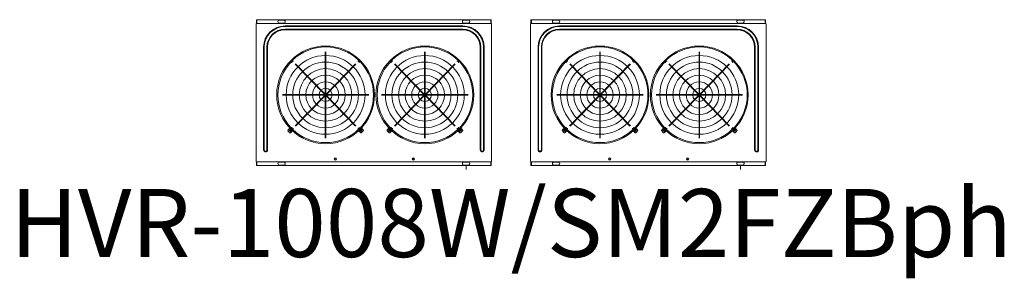
# Model space of a CAD drawing. Extents: x 24885 to 105697, y -3406 to 212186.
# Drawn here: x 100638 to 105697, y 68476 to 69805 of the extents above; entities that cross this region are included whole.
import ezdxf

# ---------------------------------------------------------------- set-up
doc = ezdxf.new("R2010")
doc.units = 0
doc.header["$LTSCALE"] = 1000
doc.header["$MEASUREMENT"] = 0
doc.linetypes.add('DASHDOT', pattern=[1, 0.5, -0.25, 0, -0.25])
doc.layers.add('CMDLJ_BZ_SWJ', color=3, linetype='Continuous', lineweight=0)
doc.layers.add('CMDLJ_SWJ', color=5, linetype='Continuous', lineweight=0)
doc.styles.get("Standard").update_dxf_attribs({"font": 'gbenor.shx', "bigfont": 'gbcbig.shx'})

# ---------------------------------------------------------------- blocks, each defined once
blk = doc.blocks.new('HVR-2420WZL')
at = {"color": 7}
for p, q in [((0, -354.2), (0, 354.2)), ((0.8, 354.2), (0, 354.2)), ((1209.2, 355), (0.8, 355)), ((0.8, 354.2), (0.8, 355)), ((2.1, 375), (1207.9, 375)), ((2.1, 375), (2.1, 355)), ((4.4, 355), (4.4, 375)), ((120, 373), (142, 373)), ((142, 357), (120, 357)), ((1068, 373), (1090, 373)), ((1090, 357), (1068, 357)), ((1205.6, 355), (1205.6, 375)), ((1207.9, 375), (1207.9, 355)), ((1209.2, 354.2), (1209.2, 355)), ((1209.2, 354.2), (1210, 354.2)), ((1210, -354.2), (1210, 354.2)), ((1410, -354.2), (1410, 354.2)), ((1410.8, 354.2), (1410, 354.2)), ((2619.2, 355), (1410.8, 355)), ((1410.8, 354.2), (1410.8, 355)), ((1412.1, 375), (2617.9, 375)), ((1412.1, 375), (1412.1, 355)), ((1414.4, 355), (1414.4, 375)), ((1530, 373), (1552, 373)), ((1552, 357), (1530, 357)), ((2478, 373), (2500, 373)), ((2500, 357), (2478, 357)), ((2615.6, 355), (2615.6, 375)), ((2617.9, 375), (2617.9, 355)), ((2619.2, 354.2), (2619.2, 355)), ((2619.2, 354.2), (2620, 354.2)), ((2620, -354.2), (2620, 354.2)), ((148.5, 343), (684.5, 343)), ((148.5, 340), (513.2, 340)), ((148.5, 326), (739.7, 326)), ((148.5, 323), (462.9, 323)), ((1061.5, 323), (462.9, 323)), ((1061.5, 340), (513.2, 340)), ((1061.5, 343), (684.5, 343)), ((1061.5, 326), (739.7, 326)), ((1558.5, 343), (2094.5, 343)), ((1558.5, 340), (1923.2, 340)), ((1558.5, 326), (2149.7, 326)), ((1558.5, 323), (1872.9, 323)), ((2471.5, 323), (1872.9, 323)), ((2471.5, 340), (1923.2, 340)), ((2471.5, 343), (2094.5, 343)), ((2471.5, 326), (2149.7, 326)), ((38.5, 233), (38.5, -295)), ((41.5, 233), (41.5, -295)), ((55.5, 233), (55.5, -295)), ((58.5, 233), (58.5, -295)), ((355.6, -234), (355.6, 210.4)), ((358.2, -234), (358.2, 210.4)), ((865.6, -234), (865.6, 210.4)), ((868.2, -234), (868.2, 210.4)), ((1151.5, 233), (1151.5, -295)), ((1154.5, 233), (1154.5, -295)), ((1168.5, 233), (1168.5, -295)), ((1171.5, 233), (1171.5, -295)), ((1448.5, 233), (1448.5, -295)), ((1451.5, 233), (1451.5, -295)), ((1465.5, 233), (1465.5, -295)), ((1468.5, 233), (1468.5, -295)), ((1765.6, -234), (1765.6, 210.4)), ((1768.2, -234), (1768.2, 210.4)), ((2275.6, -234), (2275.6, 210.4)), ((2278.2, -234), (2278.2, 210.4)), ((2561.5, 233), (2561.5, -295)), ((2564.5, 233), (2564.5, -295)), ((2578.5, 233), (2578.5, -295)), ((2581.5, 233), (2581.5, -295)), ((201.1, 146.5), (352.4, -9.1)), ((203, 148.4), (354.3, -7.2)), ((510.9, 148.5), (359.5, -7.2)), ((512.8, 146.6), (361.4, -9.1)), ((711.1, 146.5), (862.4, -9.1)), ((713, 148.4), (864.3, -7.2)), ((1020.9, 148.5), (869.5, -7.2)), ((1022.8, 146.6), (871.4, -9.1)), ((1611.1, 146.5), (1762.4, -9.1)), ((1613, 148.4), (1764.3, -7.2)), ((1920.9, 148.5), (1769.5, -7.2)), ((1922.8, 146.6), (1771.4, -9.1)), ((2121.1, 146.5), (2272.4, -9.1)), ((2123, 148.4), (2274.3, -7.2)), ((2430.9, 148.5), (2279.5, -7.2)), ((2432.8, 146.6), (2281.4, -9.1)), ((134.8, -10.4), (351.8, -10.4)), ((134.8, -13.1), (351.8, -13.1)), ((201, -170), (352.4, -14.5)), ((203, -171.9), (354.3, -16.3)), ((351.8, -10.4), (351.8, -13.1)), ((352.4, -9.1), (354.3, -7.2)), ((352.4, -14.5), (354.3, -16.3)), ((361.4, -9.1), (359.5, -7.2)), ((361.4, -14.5), (359.5, -16.4)), ((510.9, -172), (359.5, -16.4)), ((512.9, -170.2), (361.4, -14.5)), ((362, -13.1), (362, -10.4)), ((579.2, -10.4), (362, -10.4)), ((579.2, -13.1), (362, -13.1)), ((644.8, -10.4), (861.8, -10.4)), ((644.8, -13.1), (861.8, -13.1)), ((711, -170), (862.4, -14.5)), ((713, -171.9), (864.3, -16.3)), ((861.8, -10.4), (861.8, -13.1)), ((862.4, -9.1), (864.3, -7.2)), ((862.4, -14.5), (864.3, -16.3)), ((871.4, -9.1), (869.5, -7.2)), ((871.4, -14.5), (869.5, -16.4)), ((1020.9, -172), (869.5, -16.4)), ((1022.9, -170.2), (871.4, -14.5)), ((872, -13.1), (872, -10.4)), ((1089.2, -10.4), (872, -10.4)), ((1089.2, -13.1), (872, -13.1)), ((1544.8, -10.4), (1761.8, -10.4)), ((1544.8, -13.1), (1761.8, -13.1)), ((1611, -170), (1762.4, -14.5)), ((1613, -171.9), (1764.3, -16.3)), ((1761.8, -10.4), (1761.8, -13.1)), ((1762.4, -9.1), (1764.3, -7.2)), ((1762.4, -14.5), (1764.3, -16.3)), ((1771.4, -9.1), (1769.5, -7.2)), ((1771.4, -14.5), (1769.5, -16.4)), ((1920.9, -172), (1769.5, -16.4)), ((1922.9, -170.2), (1771.4, -14.5)), ((1772, -13.1), (1772, -10.4)), ((1989.2, -10.4), (1772, -10.4)), ((1989.2, -13.1), (1772, -13.1)), ((2054.8, -10.4), (2271.8, -10.4)), ((2054.8, -13.1), (2271.8, -13.1)), ((2121, -170), (2272.4, -14.5)), ((2123, -171.9), (2274.3, -16.3)), ((2271.8, -10.4), (2271.8, -13.1)), ((2272.4, -9.1), (2274.3, -7.2)), ((2272.4, -14.5), (2274.3, -16.3)), ((2281.4, -9.1), (2279.5, -7.2)), ((2281.4, -14.5), (2279.5, -16.4)), ((2430.9, -172), (2279.5, -16.4)), ((2432.9, -170.2), (2281.4, -14.5)), ((2282, -13.1), (2282, -10.4)), ((2499.2, -10.4), (2282, -10.4)), ((2499.2, -13.1), (2282, -13.1)), ((171.5, -204.8), (163.8, -197.2)), ((164, -190.5), (172.6, -182)), ((164.2, -190.3), (165.7, -191.8)), ((165.7, -191.8), (174, -183.5)), ((173.6, -192.7), (176, -195)), ((173.6, -195), (176, -192.7)), ((173.6, -192.7), (176, -195.1)), ((173.6, -195.1), (176, -192.7)), ((185.2, -194.9), (176.9, -203.2)), ((178.3, -204.7), (186.7, -196.3)), ((180.7, -199.4), (182.1, -200.8)), ((535.6, -204.8), (527.1, -196.3)), ((528.6, -194.9), (536.9, -203.2)), ((537.8, -192.7), (540.2, -195)), ((537.8, -195), (540.2, -192.7)), ((537.8, -192.7), (540.2, -195.1)), ((537.8, -195.1), (540.2, -192.7)), ((548.4, -191.8), (540.1, -183.5)), ((550, -190.5), (541.4, -182)), ((542.3, -204.8), (550, -197.2)), ((549.8, -190.3), (548.4, -191.8)), ((681.5, -204.8), (673.8, -197.2)), ((674, -190.5), (682.6, -182)), ((674.2, -190.3), (675.7, -191.8)), ((675.7, -191.8), (684, -183.5)), ((683.6, -192.7), (686, -195)), ((683.6, -195), (686, -192.7)), ((683.6, -192.7), (686, -195.1)), ((683.6, -195.1), (686, -192.7)), ((695.2, -194.9), (686.9, -203.2)), ((688.3, -204.7), (696.7, -196.3)), ((690.7, -199.4), (692.1, -200.8)), ((1045.6, -204.8), (1037.1, -196.3)), ((1038.6, -194.9), (1046.9, -203.2)), ((1047.8, -192.7), (1050.2, -195)), ((1047.8, -195), (1050.2, -192.7)), ((1047.8, -192.7), (1050.2, -195.1)), ((1047.8, -195.1), (1050.2, -192.7)), ((1058.4, -191.8), (1050.1, -183.5)), ((1060, -190.5), (1051.4, -182)), ((1052.3, -204.8), (1060, -197.2)), ((1059.8, -190.3), (1058.4, -191.8)), ((1581.5, -204.8), (1573.8, -197.2)), ((1574, -190.5), (1582.6, -182)), ((1574.2, -190.3), (1575.7, -191.8)), ((1575.7, -191.8), (1584, -183.5)), ((1583.6, -192.7), (1586, -195)), ((1583.6, -195), (1586, -192.7)), ((1583.6, -192.7), (1586, -195.1)), ((1583.6, -195.1), (1586, -192.7)), ((1595.2, -194.9), (1586.9, -203.2)), ((1588.3, -204.7), (1596.7, -196.3)), ((1590.7, -199.4), (1592.1, -200.8)), ((1945.6, -204.8), (1937.1, -196.3)), ((1938.6, -194.9), (1946.9, -203.2)), ((1947.8, -192.7), (1950.2, -195)), ((1947.8, -195), (1950.2, -192.7)), ((1947.8, -192.7), (1950.2, -195.1)), ((1947.8, -195.1), (1950.2, -192.7)), ((1958.4, -191.8), (1950.1, -183.5)), ((1960, -190.5), (1951.4, -182)), ((1952.3, -204.8), (1960, -197.2)), ((1959.8, -190.3), (1958.4, -191.8)), ((2091.5, -204.8), (2083.8, -197.2)), ((2084, -190.5), (2092.6, -182)), ((2084.2, -190.3), (2085.7, -191.8)), ((2085.7, -191.8), (2094, -183.5)), ((2093.6, -192.7), (2096, -195)), ((2093.6, -195), (2096, -192.7)), ((2093.6, -192.7), (2096, -195.1)), ((2093.6, -195.1), (2096, -192.7)), ((2105.2, -194.9), (2096.9, -203.2)), ((2098.3, -204.7), (2106.7, -196.3)), ((2100.7, -199.4), (2102.1, -200.8)), ((2455.6, -204.8), (2447.1, -196.3)), ((2448.6, -194.9), (2456.9, -203.2)), ((2457.8, -192.7), (2460.2, -195)), ((2457.8, -195), (2460.2, -192.7)), ((2457.8, -192.7), (2460.2, -195.1)), ((2457.8, -195.1), (2460.2, -192.7)), ((2468.4, -191.8), (2460.1, -183.5)), ((2470, -190.5), (2461.4, -182)), ((2462.3, -204.8), (2470, -197.2)), ((2469.8, -190.3), (2468.4, -191.8)), ((176.9, -203.2), (178.3, -204.7)), ((536.9, -203.2), (535.5, -204.7)), ((686.9, -203.2), (688.3, -204.7)), ((1046.9, -203.2), (1045.5, -204.7)), ((1586.9, -203.2), (1588.3, -204.7)), ((1946.9, -203.2), (1945.5, -204.7)), ((2096.9, -203.2), (2098.3, -204.7)), ((2456.9, -203.2), (2455.5, -204.7)), ((405.3, -340.3), (408.7, -343.7)), ((405.3, -343.7), (408.7, -340.3)), ((805.3, -340.3), (808.7, -343.7)), ((805.3, -343.7), (808.7, -340.3)), ((1815.3, -340.3), (1818.7, -343.7)), ((1815.3, -343.7), (1818.7, -340.3)), ((2215.3, -340.3), (2218.7, -343.7)), ((2215.3, -343.7), (2218.7, -340.3)), ((0.8, -354.2), (0, -354.2)), ((0.8, -355), (0.8, -354.2)), ((0.8, -355), (188.9, -355)), ((1.9, -375), (1.9, -355)), ((1.9, -375), (1208.1, -375)), ((4.2, -355), (4.2, -375)), ((4.8, -355), (1209.2, -355)), ((120, -357), (142, -357)), ((142, -373), (120, -373)), ((1205.8, -355), (1021.1, -355)), ((1090, -357), (1068, -357)), ((1068, -373), (1090, -373)), ((1205.8, -355), (1205.8, -375)), ((1208.1, -375), (1208.1, -355)), ((1209.2, -355), (1209.2, -354.2)), ((1209.2, -354.2), (1210, -354.2)), ((1410.8, -354.2), (1410, -354.2)), ((1410.8, -355), (1410.8, -354.2)), ((1410.8, -355), (1598.9, -355)), ((1411.9, -375), (1411.9, -355)), ((1411.9, -375), (2618.1, -375)), ((1414.2, -355), (1414.2, -375)), ((1414.8, -355), (2619.2, -355)), ((1530, -357), (1552, -357)), ((1552, -373), (1530, -373)), ((2615.8, -355), (2431.1, -355)), ((2500, -357), (2478, -357)), ((2478, -373), (2500, -373)), ((2615.8, -355), (2615.8, -375)), ((2618.1, -375), (2618.1, -355)), ((2619.2, -355), (2619.2, -354.2)), ((2619.2, -354.2), (2620, -354.2))]:
    blk.add_line(p, q, dxfattribs=at)
at = {"color": 7, "linetype": 'DASHDOT'}
for p, q in [((192, 161.4), (175.8, 161.4)), ((183.9, 169.5), (183.9, 153.3)), ((522, 161.4), (538.3, 161.4)), ((530.2, 169.5), (530.2, 153.3)), ((702, 161.4), (685.8, 161.4)), ((693.9, 169.5), (693.9, 153.3)), ((1032, 161.4), (1048.3, 161.4)), ((1040.2, 169.5), (1040.2, 153.3)), ((1602, 161.4), (1585.8, 161.4)), ((1593.9, 169.5), (1593.9, 153.3)), ((1932, 161.4), (1948.3, 161.4)), ((1940.2, 169.5), (1940.2, 153.3)), ((2112, 161.4), (2095.8, 161.4)), ((2103.9, 169.5), (2103.9, 153.3)), ((2442, 161.4), (2458.3, 161.4)), ((2450.2, 169.5), (2450.2, 153.3)), ((192, -185.1), (175.8, -185.1)), ((183.9, -193.2), (183.9, -177)), ((522, -185.1), (538.3, -185.1)), ((530.2, -193.2), (530.2, -177)), ((702, -185.1), (685.8, -185.1)), ((693.9, -193.2), (693.9, -177)), ((1032, -185.1), (1048.3, -185.1)), ((1040.2, -193.2), (1040.2, -177)), ((1602, -185.1), (1585.8, -185.1)), ((1593.9, -193.2), (1593.9, -177)), ((1932, -185.1), (1948.3, -185.1)), ((1940.2, -193.2), (1940.2, -177)), ((2112, -185.1), (2095.8, -185.1)), ((2103.9, -193.2), (2103.9, -177)), ((2442, -185.1), (2458.3, -185.1)), ((2450.2, -193.2), (2450.2, -177))]:
    blk.add_line(p, q, dxfattribs=at)
for p, q in [((1079, -373), (1079, -395.3)), ((2489, -373), (2489, -395.3))]:
    blk.add_line(p, q)
at = {"color": 7}
for centre, radius in [((356.9, -11.8), 251.1), ((866.9, -11.8), 251.1), ((1766.9, -11.8), 251.1), ((2276.9, -11.8), 251.1), ((183.9, 161.4), 3.17), ((183.9, 161.4), 3.17), ((530.2, 161.4), 3.17), ((530.2, 161.4), 3.17), ((693.9, 161.4), 3.17), ((693.9, 161.4), 3.17), ((1040.2, 161.4), 3.17), ((1040.2, 161.4), 3.17), ((1593.9, 161.4), 3.17), ((1593.9, 161.4), 3.17), ((1940.2, 161.4), 3.17), ((1940.2, 161.4), 3.17), ((2103.9, 161.4), 3.17), ((2103.9, 161.4), 3.17), ((2450.2, 161.4), 3.17), ((2450.2, 161.4), 3.17), ((174.8, -193.9), 4.05), ((174.8, -193.9), 4.05), ((183.9, -185), 3.17), ((183.9, -185.1), 3.17), ((530.2, -185), 3.17), ((530.2, -185.1), 3.17), ((539, -193.9), 4.05), ((539, -193.9), 4.05), ((684.8, -193.9), 4.05), ((684.8, -193.9), 4.05), ((693.9, -185), 3.17), ((693.9, -185.1), 3.17), ((1040.2, -185), 3.17), ((1040.2, -185.1), 3.17), ((1049, -193.9), 4.05), ((1049, -193.9), 4.05), ((1584.8, -193.9), 4.05), ((1584.8, -193.9), 4.05), ((1593.9, -185), 3.17), ((1593.9, -185.1), 3.17), ((1940.2, -185), 3.17), ((1940.2, -185.1), 3.17), ((1949, -193.9), 4.05), ((1949, -193.9), 4.05), ((2094.8, -193.9), 4.05), ((2094.8, -193.9), 4.05), ((2103.9, -185), 3.17), ((2103.9, -185.1), 3.17), ((2450.2, -185), 3.17), ((2450.2, -185.1), 3.17), ((2459, -193.9), 4.05), ((2459, -193.9), 4.05), ((407, -342), 6), ((807, -342), 6), ((1817, -342), 6), ((2217, -342), 6)]:
    blk.add_circle(centre, radius, dxfattribs=at)
at = {"color": 122}
for centre, radius in [((357, -11.8), 202.5), ((357, -11.8), 168.8), ((867, -11.8), 202.5), ((867, -11.8), 168.8), ((1767, -11.8), 202.5), ((1767, -11.8), 168.8), ((2277, -11.8), 202.5), ((2277, -11.8), 168.8), ((357, -11.8), 135), ((867, -11.8), 135), ((1767, -11.8), 135), ((2277, -11.8), 135), ((357, -11.8), 101.2), ((357, -11.8), 67.5), ((867, -11.8), 101.2), ((867, -11.8), 67.5), ((1767, -11.8), 101.2), ((1767, -11.8), 67.5), ((2277, -11.8), 101.2), ((2277, -11.8), 67.5), ((357, -11.8), 33.8), ((867, -11.8), 33.8), ((1767, -11.8), 33.8), ((2277, -11.8), 33.8)]:
    blk.add_circle(centre, radius, dxfattribs=at)
at = {"color": 7}
for centre, radius, start, end in [((120, 365), 7.99, 154.849, 270), ((120, 365), 7.99, 90, 154.849), ((142, 365), 7.99, 25.151, 90), ((142, 365), 7.99, 270, 25.151), ((1068, 365), 7.99, 154.849, 270), ((1068, 365), 7.99, 90, 154.849), ((1090, 365), 7.99, 25.151, 90), ((1090, 365), 7.99, 270, 25.151), ((1530, 365), 7.99, 154.849, 270), ((1530, 365), 7.99, 90, 154.849), ((1552, 365), 7.99, 25.151, 90), ((1552, 365), 7.99, 270, 25.151), ((2478, 365), 7.99, 154.849, 270), ((2478, 365), 7.99, 90, 154.849), ((2500, 365), 7.99, 25.151, 90), ((2500, 365), 7.99, 270, 25.151), ((148.5, 233), 110, 90, 180), ((148.5, 233), 107, 90, 180), ((148.5, 233), 93, 90, 180), ((148.5, 233), 90, 90, 180), ((1061.5, 233), 110, 0, 90), ((1061.5, 233), 107, 0, 90), ((1061.5, 233), 93, 0, 90), ((1061.5, 233), 90, 0, 90), ((1558.5, 233), 110, 90, 180), ((1558.5, 233), 107, 90, 180), ((1558.5, 233), 93, 90, 180), ((1558.5, 233), 90, 90, 180), ((2471.5, 233), 110, 0, 90), ((2471.5, 233), 107, 0, 90), ((2471.5, 233), 93, 0, 90), ((2471.5, 233), 90, 0, 90), ((356.9, -11.8), 246.4, 46.056, 133.944), ((866.9, -11.8), 246.4, 46.056, 133.944), ((1766.9, -11.8), 246.4, 46.056, 133.944), ((2276.9, -11.8), 246.4, 46.056, 133.944), ((356.9, -11.8), 244.9, 136.105, 223.895), ((356.9, -11.8), 246.4, 316.056, 43.944), ((866.9, -11.8), 244.9, 136.105, 223.895), ((866.9, -11.8), 246.4, 316.056, 43.944), ((1766.9, -11.8), 244.9, 136.105, 223.895), ((1766.9, -11.8), 246.4, 316.056, 43.944), ((2276.9, -11.8), 244.9, 136.105, 223.895), ((2276.9, -11.8), 246.4, 316.056, 43.944), ((167.4, -193.9), 4.73, 135, 225), ((356.9, -11.8), 244.9, 226.105, 313.895), ((546.6, -193.9), 4.73, 315, 45), ((677.4, -193.9), 4.73, 135, 225), ((866.9, -11.8), 244.9, 226.105, 313.895), ((1056.6, -193.9), 4.73, 315, 45), ((1577.4, -193.9), 4.73, 135, 225), ((1766.9, -11.8), 244.9, 226.105, 313.895), ((1956.6, -193.9), 4.73, 315, 45), ((2087.4, -193.9), 4.73, 135, 225), ((2276.9, -11.8), 244.9, 226.105, 313.895), ((2466.6, -193.9), 4.73, 315, 45), ((174.8, -201.5), 4.73, 225, 315), ((539, -201.5), 4.73, 225, 315), ((684.8, -201.5), 4.73, 225, 315), ((1049, -201.5), 4.73, 225, 315), ((1584.8, -201.5), 4.73, 225, 315), ((1949, -201.5), 4.73, 225, 315), ((2094.8, -201.5), 4.73, 225, 315), ((2459, -201.5), 4.73, 225, 315), ((48.5, -295), 10, 180, 0), ((48.5, -295), 7, 180, 0), ((1161.5, -295), 10, 180, 0), ((1161.5, -295), 7, 180, 0), ((1458.5, -295), 10, 180, 0), ((1458.5, -295), 7, 180, 0), ((2571.5, -295), 10, 180, 0), ((2571.5, -295), 7, 180, 0), ((120, -365), 7.99, 154.849, 270), ((120, -365), 7.99, 90, 154.849), ((142, -365), 7.99, 25.151, 90), ((142, -365), 7.99, 270, 25.151), ((1068, -365), 7.99, 154.849, 270), ((1068, -365), 7.99, 90, 154.849), ((1090, -365), 7.99, 25.151, 90), ((1090, -365), 7.99, 270, 25.151), ((1530, -365), 7.99, 154.849, 270), ((1530, -365), 7.99, 90, 154.849), ((1552, -365), 7.99, 25.151, 90), ((1552, -365), 7.99, 270, 25.151), ((2478, -365), 7.99, 154.849, 270), ((2478, -365), 7.99, 90, 154.849), ((2500, -365), 7.99, 25.151, 90), ((2500, -365), 7.99, 270, 25.151)]:
    blk.add_arc(centre, radius, start, end, dxfattribs=at)

msp = doc.modelspace()

# ---------------------------------------------------------------- block references
at = {"layer": 'CMDLJ_SWJ'}
msp.add_blockref('HVR-2420WZL', (101852.9, 69430.3), dxfattribs=at)

# ---------------------------------------------------------------- texts
at = {"layer": 'CMDLJ_BZ_SWJ', "insert": (103162.9, 68935), "char_height": 350, "attachment_point": 2}
msp.add_mtext('HVR-1008W/SM2FZBph', dxfattribs=at)

doc.saveas('drawing.dxf')
